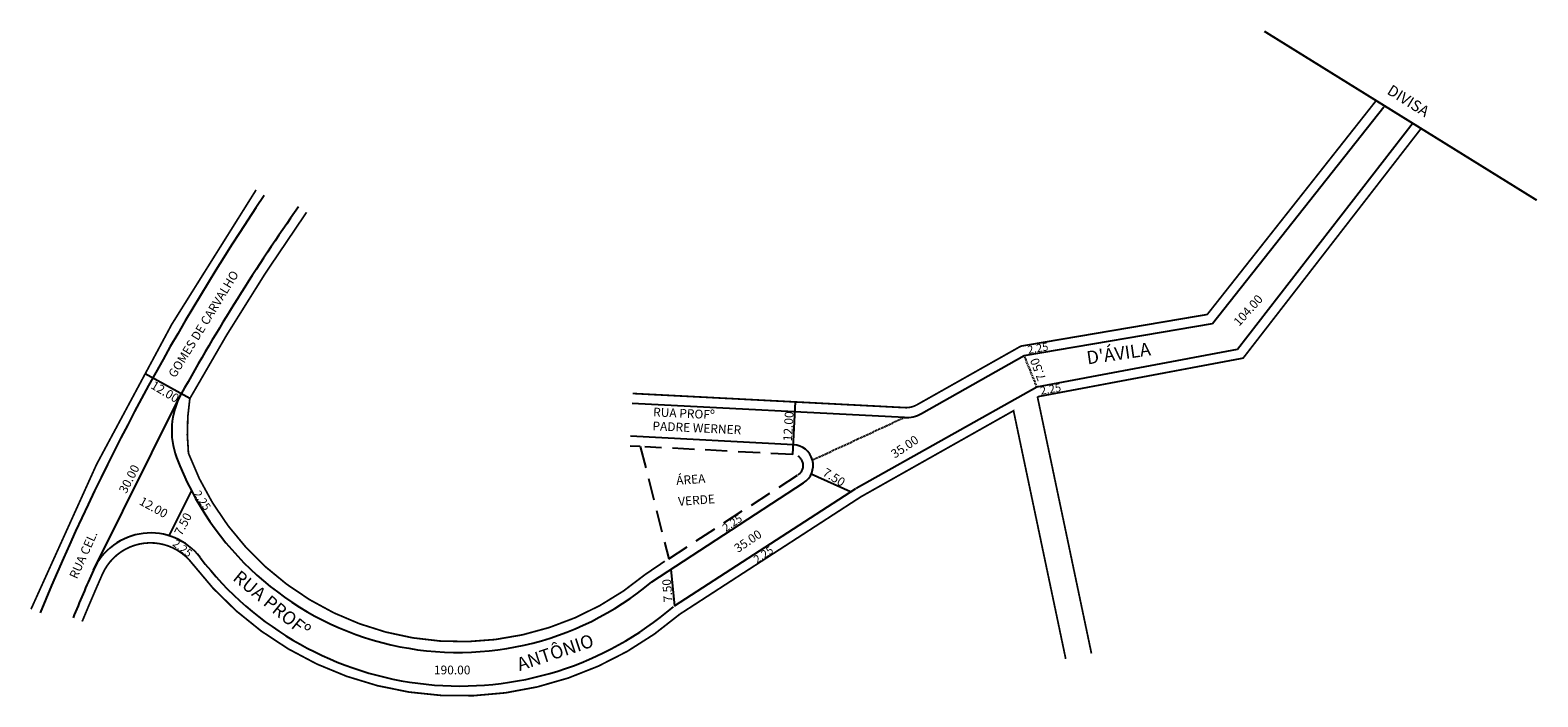
# Model space of a CAD drawing. Extents: x -62 to 282, y -19 to 133.
import ezdxf

# ---------------------------------------------------------------- set-up
doc = ezdxf.new("R2010")
doc.units = 0
doc.header["$MEASUREMENT"] = 0
doc.linetypes.add('DASHDOT', pattern=[1, 0.5, -0.25, 0, -0.25])
doc.linetypes.add('HIDDEN', pattern=[0.375, 0.25, -0.125])
doc.layers.get('0').update_dxf_attribs({"linetype": 'CONTINUOUS'})

msp = doc.modelspace()

# ---------------------------------------------------------------- linework, layer by layer
for p, q in [((207.76, 65.64), (246.84, 115.06)), ((213.48, 59.81), (253.56, 111.48)), ((164.77, 58.34), (207.76, 65.64)), ((167.67, 51.22), (213.48, 59.81)), ((141.37, 45.15), (164.77, 58.34)), ((-25.61, 48.53), (-35.82, 54.15)), ((-47.62, 9.42), (-27.57, 49.62)), ((126.44, 28.13), (167.67, 51.22)), ((137.44, 44.23), (75.34, 47.45)), ((112.11, 38.03), (74.95, 39.96)), ((77.18, 37.59), (74.84, 37.71)), ((79.8, 6.76), (114.44, 29.3)), ((84.96, 1.28), (126.32, 28.06)), ((-30.3, 17.25), (-25.21, 27.47)), ((84.16, 9.59), (84.96, 1.28))]:
    msp.add_line(p, q)
at = {"linetype": 'HIDDEN'}
for p, q in [((167.67, 51.22), (164.77, 58.34)), ((116.45, 34.52), (137.44, 44.23))]:
    msp.add_line(p, q, dxfattribs=at)
at = {"linetype": 'BYBLOCK'}
for p, q in [((111.99, 35.79), (112.61, 47.77)), ((125.11, 27.28), (116.19, 31.33))]:
    msp.add_line(p, q, dxfattribs=at)
at = {"linetype": 'HIDDEN', "ltscale": 20}
for p, q in [((77.18, 37.59), (83.66, 12.05)), ((111.99, 35.79), (78.21, 37.54)), ((83.66, 12.05), (113.22, 31.19))]:
    msp.add_line(p, q, dxfattribs=at)
at = {"linetype": 'DASHDOT', "ltscale": 10, "const_width": 0.5}
msp.add_lwpolyline([(219.57, 132.26), (281.72, 93.75)], dxfattribs=at)
at = {"const_width": 0.4}
for points in [[(75.46, 49.7), (137.55, 46.48, 0.142171), (140.27, 47.11), (164.01, 60.49), (206.54, 67.71), (245.08, 116.46)], [(-10.49, 96.1, 0.050752), (-61.84, 0.54, 19.703699)], [(1.02, 90.99, 0.025778), (-25.61, 48.53, 0.064181), (-25.92, 36.08, 0.517002), (78.35, 8.48), (82.76, 11.47)], [(174.25, -10.79), (162.34, 45.77), (127.54, 26.17), (86.18, -0.61, -0.431373), (-25.05, 10.94, 0.569997), (-45.56, 8.51, 0.006023), (-50.17, -2.26, 166.017973)]]:
    msp.add_lwpolyline(points, format="xyb", dxfattribs=at)
msp.add_lwpolyline([(255.33, 110.1), (214.73, 57.76), (168.08, 49.01), (167.82, 48.86), (180.12, -9.56)], dxfattribs=at)
for centre, radius, start, end in [((433.37, -203.99), 533.54, 145.9369, 157.5584), ((399.25, -188.3), 488.65, 144.9565, 150.8631), ((-12.5, 41.22), 17.25, 150.8631, 200.6549), ((137.81, 51.47), 7.25, 267.0292, 299.3955), ((111.86, 33.29), 4.75, 302.9257, 87.0292), ((35.63, 59.37), 68.69, 200.6549, 310.0111), ((-34.58, 3.66), 14.25, 37.4001, 156.1321), ((36.02, 57.64), 74.62, 217.4001, 310.7364), ((399.25, -188.3), 488.65, 156.1321, 157.5126)]:
    msp.add_arc(centre, radius, start, end)
at = {"linetype": 'HIDDEN', "ltscale": 20}
msp.add_arc((111.86, 33.29), 2.5, 302.9257, 87.0292, dxfattribs=at)

# ---------------------------------------------------------------- texts
at = {"linetype": 'HIDDEN'}
for s, height, rotation, p in [('DIVISA', 2.5, 328, (247.36, 118.12)), ('GOMES DE CARVALHO', 2, 58.4662, (-28.95, 53.11)), ('104.00', 2, 48.1442, (213.83, 64.89)), ('2.25', 1.8, 10.2029, (165.7, 58.72)), ("D'ÁVILA", 3, 8.1451, (179.24, 56.32)), ('7.50', 2, 110.6107, (169.79, 53.04)), ('2.25', 1.8, 10.2029, (168.6, 49.4)), ('RUA PROFº  ', 2, 357.3927, (80.07, 44.49)), ('12.00', 2, 86.4812, (111.76, 38.76)), ('PADRE WERNER', 2, 357.3927, (79.92, 41.32)), ('35.00', 2, 33.9235, (135.24, 34.83)), ('ÁREA', 2, 4.3456, (85.45, 28.85)), ('7.50', 2, 328.3575, (118.6, 31.15)), ('VERDE', 2, 4.3456, (85.9, 24.07)), ('2.25', 1.8, 34, (96.68, 18.11)), ('RUA CEL.', 2, 65.5912, (-51.37, 7.28)), ('35.00', 2, 33.9235, (99.45, 13.32)), ('2.25', 1.8, 34, (103.79, 10.89)), ('RUA PROFº', 3, 320.7626, (-16.02, 7.31)), ('7.50', 2, 94.3255, (84.55, 2.2)), ('ANTÔNIO', 3, 18.356, (49.65, -13.58))]:
    msp.add_text(s, height=height, rotation=rotation, dxfattribs=at).set_placement(p)
for s, height, rotation, p in [('12.00', 2, 329.0543, (-34.68, 51)), ('30.00', 2, 62.8197, (-40.12, 26.74)), ('2.25', 1.8, 302.9926, (-24.8, 26.85)), ('12.00', 2, 331.084, (-37.33, 24.52)), ('7.50', 2, 62.8197, (-27.48, 17.12)), ('2.25', 1.8, 322.6557, (-29.72, 15.16))]:
    msp.add_text(s, height=height, rotation=rotation).set_placement(p)
msp.add_text('190.00', height=2, dxfattribs=at).set_placement((30.09, -14.32))

doc.saveas('drawing.dxf')
